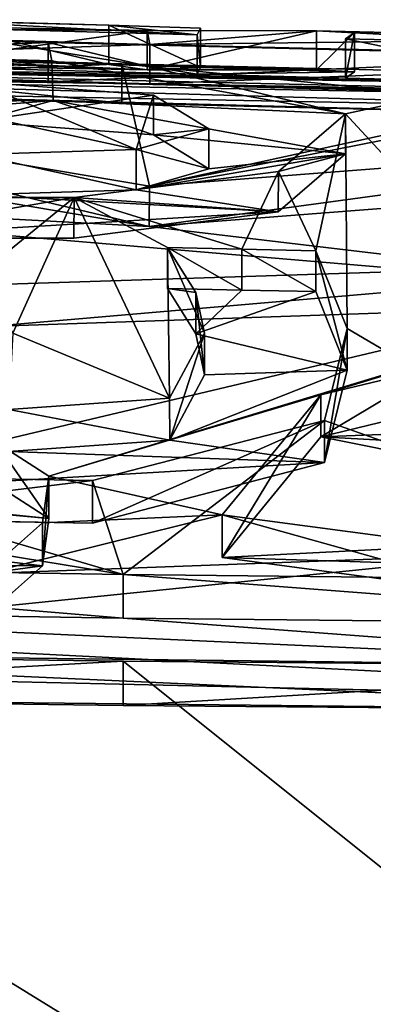
# Model space of a CAD drawing. Units: millimetres. Extents: x -99 to 805, y -71 to 117.
# Drawn here: x 387 to 388, y 1 to 3 of the extents above; entities that cross this region are included whole.
import ezdxf

# ---------------------------------------------------------------- set-up
doc = ezdxf.new("R2010")
doc.units = ezdxf.units.MM
doc.header["$LTSCALE"] = 41.718519
for name, color, linetype in [('147', 7, 'CONTINUOUS'), ('148', 7, 'CONTINUOUS'), ('150', 7, 'CONTINUOUS'), ('151', 7, 'CONTINUOUS'), ('28', 7, 'CONTINUOUS'), ('48', 7, 'CONTINUOUS'), ('50', 7, 'CONTINUOUS'), ('52', 7, 'CONTINUOUS'), ('53', 7, 'CONTINUOUS'), ('55', 7, 'CONTINUOUS'), ('58', 7, 'CONTINUOUS'), ('6', 7, 'CONTINUOUS'), ('60', 7, 'CONTINUOUS'), ('61', 7, 'CONTINUOUS'), ('62', 7, 'CONTINUOUS'), ('63', 7, 'CONTINUOUS'), ('65', 7, 'CONTINUOUS'), ('66', 7, 'CONTINUOUS'), ('69', 7, 'CONTINUOUS'), ('72', 7, 'CONTINUOUS'), ('74', 7, 'CONTINUOUS'), ('75', 7, 'CONTINUOUS'), ('76', 7, 'CONTINUOUS'), ('77', 7, 'CONTINUOUS')]:
    doc.layers.add(name, color=color, linetype=linetype)

msp = doc.modelspace()

# ---------------------------------------------------------------- linework, layer by layer
at = {"layer": '147', "color": 7, "linetype": 'Continuous'}
for points in [[(387.6088, 2.2756, 34.1065), (387.9098, 2.3481, 34.3229), (387.6088, 2.1693, 34.1074), (387.6088, 2.2756, 34.1065)], [(387.6088, 2.1693, 34.1074), (387.9098, 2.3481, 34.3229), (387.9098, 2.2424, 34.3238), (387.6088, 2.1693, 34.1074)]]:
    msp.add_3dface(points, dxfattribs=at)
at = {"layer": '148', "color": 7, "linetype": 'Continuous'}
for points in [[(387.3583, 1.9706, 33.3336), (387.6088, 2.2756, 34.1065), (387.3583, 1.8619, 33.3344), (387.3583, 1.9706, 33.3336)], [(387.6088, 2.2756, 34.1065), (387.6088, 2.1693, 34.1074), (387.3583, 1.8619, 33.3344), (387.6088, 2.2756, 34.1065)], [(388.1058, 1.8711, 33.1305), (387.3583, 1.9706, 33.3336), (388.1058, 1.7619, 33.1314), (388.1058, 1.8711, 33.1305)], [(388.1058, 1.7619, 33.1314), (387.3583, 1.9706, 33.3336), (387.3583, 1.8619, 33.3344), (388.1058, 1.7619, 33.1314)]]:
    msp.add_3dface(points, dxfattribs=at)
at = {"layer": '150', "color": 40, "linetype": 'Continuous', "true_color": 0xfaa000}
for points in [[(387.1666, 3.1038, 38.7359), (386.5242, 3.1155, 38.5935), (385.5232, 3.1631, 39.1962), (387.1666, 3.1038, 38.7359)], [(387.1666, 3.1038, 38.7359), (385.5232, 3.1631, 39.1962), (386.5997, 3.1289, 39.073), (387.1666, 3.1038, 38.7359)], [(385.5843, 3.114, 38.1308), (387.1738, 3.0678, 38.1312), (385.6698, 3.0878, 37.8681), (385.5843, 3.114, 38.1308)], [(387.1666, 3.1038, 38.7359), (386.5997, 3.1289, 39.073), (387.0692, 3.1172, 39.1965), (387.1666, 3.1038, 38.7359)], [(387.1666, 3.1038, 38.7359), (387.0692, 3.1172, 39.1965), (387.3339, 3.1102, 39.1966), (387.1666, 3.1038, 38.7359)], [(387.598, 3.1033, 39.1967), (387.1666, 3.1038, 38.7359), (387.3339, 3.1102, 39.1966), (387.598, 3.1033, 39.1967)], [(387.1738, 3.0678, 38.1312), (388.7673, 3.0296, 38.1315), (385.6698, 3.0878, 37.8681), (387.1738, 3.0678, 38.1312)], [(385.6698, 3.0878, 37.8681), (388.7673, 3.0296, 38.1315), (388.667, 3.0018, 37.7986), (385.6698, 3.0878, 37.8681)], [(385.7552, 3.0568, 37.6052), (385.6698, 3.0878, 37.8681), (388.667, 3.0018, 37.7986), (385.7552, 3.0568, 37.6052)], [(385.7552, 3.0568, 37.6052), (388.4527, 2.9858, 37.6058), (387.1022, 3.0185, 37.6056), (385.7552, 3.0568, 37.6052)], [(388.4527, 2.9858, 37.6058), (385.7552, 3.0568, 37.6052), (388.667, 3.0018, 37.7986), (388.4527, 2.9858, 37.6058)], [(385.6893, 2.9553, 36.8766), (387.1718, 2.7048, 35.8404), (385.4404, 2.7979, 36.0424), (385.6893, 2.9553, 36.8766)], [(387.1718, 2.7048, 35.8404), (388.9217, 2.8406, 36.6751), (388.7431, 2.5175, 35.2415), (387.1718, 2.7048, 35.8404)], [(387.1718, 2.7048, 35.8404), (388.7431, 2.5175, 35.2415), (385.4404, 2.7979, 36.0424), (387.1718, 2.7048, 35.8404)], [(388.7431, 2.5175, 35.2415), (386.7655, 2.4503, 34.8819), (385.4404, 2.7979, 36.0424), (388.7431, 2.5175, 35.2415)], [(382.4311, 2.3742, 34.2944), (385.6296, 2.0934, 33.8087), (386.9161, 1.9608, 33.5487), (382.4311, 2.3742, 34.2944)], [(383.7027, 1.866, 33.1752), (382.4311, 2.3742, 34.2944), (386.9, 1.8409, 33.2704), (383.7027, 1.866, 33.1752)], [(382.4311, 2.3742, 34.2944), (386.9161, 1.9608, 33.5487), (386.9, 1.8409, 33.2704), (382.4311, 2.3742, 34.2944)], [(388.8743, 2.2185, 34.2983), (387.6088, 2.1693, 34.1074), (387.9098, 2.2424, 34.3238), (388.8743, 2.2185, 34.2983)], [(388.8743, 2.2185, 34.2983), (388.9756, 2.0947, 33.9619), (387.6088, 2.1693, 34.1074), (388.8743, 2.2185, 34.2983)], [(387.6088, 2.1693, 34.1074), (388.7774, 1.9349, 33.5508), (387.3583, 1.8619, 33.3344), (387.6088, 2.1693, 34.1074)], [(388.9756, 2.0947, 33.9619), (388.7774, 1.9349, 33.5508), (387.6088, 2.1693, 34.1074), (388.9756, 2.0947, 33.9619)], [(385.6296, 2.0934, 33.8087), (386.7791, 2.0489, 33.7571), (386.9161, 1.9608, 33.5487), (385.6296, 2.0934, 33.8087)], [(387.3583, 1.8619, 33.3344), (388.7774, 1.9349, 33.5508), (388.4672, 1.8272, 33.2881), (387.3583, 1.8619, 33.3344)], [(386.7541, 1.7113, 32.9818), (383.7027, 1.866, 33.1752), (386.9, 1.8409, 33.2704), (386.7541, 1.7113, 32.9818)], [(388.1058, 1.7619, 33.1314), (387.3583, 1.8619, 33.3344), (388.4672, 1.8272, 33.2881), (388.1058, 1.7619, 33.1314)]]:
    msp.add_3dface(points, dxfattribs=at)
at = {"layer": '151', "color": 40, "linetype": 'Continuous', "true_color": 0xfaa000}
for points in [[(385.4872, 3.1146, 40.5289), (386.9151, 3.0726, 40.5292), (388.6218, 3.0412, 40.3922), (385.4872, 3.1146, 40.5289)], [(387.6721, 3.0825, 40.0813), (385.4872, 3.1146, 40.5289), (388.2222, 3.0692, 40.0814), (387.6721, 3.0825, 40.0813)], [(385.4872, 3.1146, 40.5289), (387.6721, 3.0825, 40.0813), (387.2945, 3.0922, 40.0813), (385.4872, 3.1146, 40.5289)], [(385.4872, 3.1146, 40.5289), (388.7727, 3.0568, 40.0815), (388.2222, 3.0692, 40.0814), (385.4872, 3.1146, 40.5289)], [(388.7727, 3.0568, 40.0815), (385.4872, 3.1146, 40.5289), (388.6218, 3.0412, 40.3922), (388.7727, 3.0568, 40.0815)], [(385.4872, 3.1146, 40.5289), (387.2945, 3.0922, 40.0813), (386.5442, 3.1128, 40.0811), (385.4872, 3.1146, 40.5289)], [(387.0692, 3.1172, 39.1965), (387.3024, 3.1096, 39.5563), (387.3339, 3.1102, 39.1966), (387.0692, 3.1172, 39.1965)], [(387.6951, 3.0985, 39.6094), (387.3024, 3.1096, 39.5563), (387.2945, 3.0922, 40.0813), (387.6951, 3.0985, 39.6094)], [(387.3024, 3.1096, 39.5563), (387.598, 3.1033, 39.1967), (387.3339, 3.1102, 39.1966), (387.3024, 3.1096, 39.5563)], [(387.6951, 3.0985, 39.6094), (387.598, 3.1033, 39.1967), (387.3024, 3.1096, 39.5563), (387.6951, 3.0985, 39.6094)], [(387.6721, 3.0825, 40.0813), (387.6951, 3.0985, 39.6094), (387.2945, 3.0922, 40.0813), (387.6721, 3.0825, 40.0813)], [(386.9151, 3.0726, 40.5292), (388.3465, 3.0369, 40.5295), (388.6218, 3.0412, 40.3922), (386.9151, 3.0726, 40.5292)], [(386.9278, 3.0255, 41.0062), (386.211, 3.0448, 41.012), (385.6149, 3.0134, 41.3927), (386.9278, 3.0255, 41.0062)], [(386.3828, 2.9811, 41.4622), (386.9278, 3.0255, 41.0062), (385.6149, 3.0134, 41.3927), (386.3828, 2.9811, 41.4622)], [(386.9278, 3.0255, 41.0062), (386.3828, 2.9811, 41.4622), (386.7307, 2.9716, 41.4623), (386.9278, 3.0255, 41.0062)], [(386.9278, 3.0255, 41.0062), (386.7307, 2.9716, 41.4623), (387.1831, 2.938, 41.6076), (386.9278, 3.0255, 41.0062)], [(387.6723, 2.8895, 41.8331), (386.9278, 3.0255, 41.0062), (387.1831, 2.938, 41.6076), (387.6723, 2.8895, 41.8331)], [(387.6723, 2.8895, 41.8331), (387.1831, 2.938, 41.6076), (387.3236, 2.8513, 42.0921), (387.6723, 2.8895, 41.8331)], [(387.5003, 2.7418, 42.6022), (387.6723, 2.8895, 41.8331), (387.139, 2.798, 42.3815), (387.5003, 2.7418, 42.6022)], [(387.6723, 2.8895, 41.8331), (387.3236, 2.8513, 42.0921), (387.139, 2.798, 42.3815), (387.6723, 2.8895, 41.8331)], [(386.3828, 2.6751, 42.9898), (387.5003, 2.7418, 42.6022), (386.7307, 2.785, 42.4888), (386.3828, 2.6751, 42.9898)], [(386.7307, 2.785, 42.4888), (387.5003, 2.7418, 42.6022), (387.139, 2.798, 42.3815), (386.7307, 2.785, 42.4888)], [(386.3828, 2.6751, 42.9898), (386.9799, 2.6748, 42.9342), (387.5003, 2.7418, 42.6022), (386.3828, 2.6751, 42.9898)], [(387.219, 2.5467, 43.3944), (387.2906, 2.4317, 43.7756), (387.4077, 2.5427, 43.3944), (387.219, 2.5467, 43.3944)], [(387.2906, 2.4317, 43.7756), (387.5966, 2.5389, 43.3945), (387.4077, 2.5427, 43.3944), (387.2906, 2.4317, 43.7756)], [(387.5966, 2.5389, 43.3945), (387.2906, 2.4317, 43.7756), (387.676, 2.339, 44.0408), (387.5966, 2.5389, 43.3945)], [(387.2906, 2.4317, 43.7756), (387.3126, 2.3271, 44.0964), (387.676, 2.339, 44.0408), (387.2906, 2.4317, 43.7756)], [(387.3126, 2.3271, 44.0964), (387.2243, 2.1605, 44.5685), (387.676, 2.339, 44.0408), (387.3126, 2.3271, 44.0964)], [(387.2243, 2.1605, 44.5685), (387.6186, 2.1034, 44.7018), (387.676, 2.339, 44.0408), (387.2243, 2.1605, 44.5685)], [(387.2243, 2.1605, 44.5685), (386.8144, 2.1316, 44.664), (387.6186, 2.1034, 44.7018), (387.2243, 2.1605, 44.5685)], [(386.8144, 2.1316, 44.664), (385.463, 1.9781, 45.1076), (387.6186, 2.1034, 44.7018), (386.8144, 2.1316, 44.664)], [(385.463, 1.9781, 45.1076), (387.0275, 1.9491, 45.1078), (387.6186, 2.1034, 44.7018), (385.463, 1.9781, 45.1076)], [(387.0275, 1.9491, 45.1078), (385.463, 1.9781, 45.1076), (386.2434, 1.9626, 45.1077), (387.0275, 1.9491, 45.1078)], [(388.7727, 1.5826, 45.8777), (385.4549, 1.7335, 45.649), (385.4549, 1.6222, 45.8774), (388.7727, 1.5826, 45.8777)], [(385.4549, 1.7335, 45.649), (388.7727, 1.5826, 45.8777), (387.1059, 1.7073, 45.6493), (385.4549, 1.7335, 45.649)], [(388.7727, 1.5826, 45.8777), (388.7727, 1.6899, 45.6494), (387.1059, 1.7073, 45.6493), (388.7727, 1.5826, 45.8777)], [(388.7727, 1.4714, 46.1043), (388.7727, 1.5826, 45.8777), (385.4549, 1.6222, 45.8774), (388.7727, 1.4714, 46.1043)], [(385.4549, 1.507, 46.104), (388.7727, 1.4714, 46.1043), (385.4549, 1.6222, 45.8774), (385.4549, 1.507, 46.104)], [(388.7727, 1.4714, 46.1043), (385.4549, 1.507, 46.104), (387.1059, 1.4848, 46.1042), (388.7727, 1.4714, 46.1043)]]:
    msp.add_3dface(points, dxfattribs=at)
at = {"layer": '28', "color": 7, "linetype": 'Continuous'}
for points in [[(386.9151, 3.173, 40.5284), (385.4872, 3.2151, 40.5281), (386.207, 3.1456, 41.0122), (386.9151, 3.173, 40.5284)], [(387.2945, 3.1924, 40.0805), (386.5697, 3.2313, 39.1956), (386.5442, 3.213, 40.0803), (387.2945, 3.1924, 40.0805)], [(387.0692, 3.2173, 39.1957), (386.5697, 3.2313, 39.1956), (387.2945, 3.1924, 40.0805), (387.0692, 3.2173, 39.1957)], [(387.0692, 3.2173, 39.1957), (387.2945, 3.1924, 40.0805), (387.3024, 3.2096, 39.5555), (387.0692, 3.2173, 39.1957)], [(388.4399, 3.183, 39.196), (387.598, 3.2033, 39.1959), (388.2222, 3.1694, 40.0806), (388.4399, 3.183, 39.196)], [(388.2222, 3.1694, 40.0806), (387.598, 3.2033, 39.1959), (387.6951, 3.1986, 39.6085), (388.2222, 3.1694, 40.0806)], [(387.6721, 3.1827, 40.0805), (388.2222, 3.1694, 40.0806), (387.6951, 3.1986, 39.6085), (387.6721, 3.1827, 40.0805)], [(386.9243, 3.1265, 41.0046), (386.9151, 3.173, 40.5284), (386.207, 3.1456, 41.0122), (386.9243, 3.1265, 41.0046)], [(388.3465, 3.1374, 40.5287), (386.9151, 3.173, 40.5284), (387.672, 2.9916, 41.8296), (388.3465, 3.1374, 40.5287)], [(387.672, 2.9916, 41.8296), (386.9151, 3.173, 40.5284), (386.9243, 3.1265, 41.0046), (387.672, 2.9916, 41.8296)], [(388.7727, 1.8003, 45.6485), (388.3465, 3.1374, 40.5287), (387.672, 2.9916, 41.8296), (388.7727, 1.8003, 45.6485)], [(387.183, 3.0393, 41.6067), (386.7307, 3.0728, 41.4615), (387.139, 2.9004, 42.3807), (387.183, 3.0393, 41.6067)], [(387.139, 2.9004, 42.3807), (386.7307, 3.0728, 41.4615), (386.7307, 2.9891, 41.9767), (387.139, 2.9004, 42.3807)], [(387.3236, 2.9532, 42.0913), (387.183, 3.0393, 41.6067), (387.139, 2.9004, 42.3807), (387.3236, 2.9532, 42.0913)], [(386.7307, 2.8876, 42.488), (387.139, 2.9004, 42.3807), (386.7307, 2.9891, 41.9767), (386.7307, 2.8876, 42.488)], [(387.672, 2.9916, 41.8296), (387.5014, 2.8447, 42.5999), (387.5966, 2.643, 43.3936), (387.672, 2.9916, 41.8296)], [(387.676, 2.4445, 44.0402), (387.672, 2.9916, 41.8296), (387.5966, 2.643, 43.3936), (387.676, 2.4445, 44.0402)], [(388.7727, 1.8003, 45.6485), (387.672, 2.9916, 41.8296), (387.676, 2.4445, 44.0402), (388.7727, 1.8003, 45.6485)], [(387.5014, 2.8447, 42.5999), (386.9808, 2.7781, 42.9331), (387.4077, 2.6469, 43.3936), (387.5014, 2.8447, 42.5999)], [(387.5966, 2.643, 43.3936), (387.5014, 2.8447, 42.5999), (387.4077, 2.6469, 43.3936), (387.5966, 2.643, 43.3936)], [(386.9808, 2.7781, 42.9331), (386.3828, 2.7785, 42.989), (386.7439, 2.586, 43.6513), (386.9808, 2.7781, 42.9331)], [(386.8247, 2.4333, 44.1228), (386.9808, 2.7781, 42.9331), (386.7439, 2.586, 43.6513), (386.8247, 2.4333, 44.1228)], [(387.2239, 2.2674, 44.5681), (386.9808, 2.7781, 42.9331), (386.8247, 2.4333, 44.1228), (387.2239, 2.2674, 44.5681)], [(387.4077, 2.6469, 43.3936), (386.9808, 2.7781, 42.9331), (387.219, 2.6509, 43.3936), (387.4077, 2.6469, 43.3936)], [(387.219, 2.6509, 43.3936), (386.9808, 2.7781, 42.9331), (387.2239, 2.2674, 44.5681), (387.219, 2.6509, 43.3936)], [(387.2906, 2.5366, 43.7749), (387.219, 2.6509, 43.3936), (387.3126, 2.4327, 44.0959), (387.2906, 2.5366, 43.7749)], [(387.3126, 2.4327, 44.0959), (387.219, 2.6509, 43.3936), (387.2239, 2.2674, 44.5681), (387.3126, 2.4327, 44.0959)], [(386.8144, 2.239, 44.6631), (387.2239, 2.2674, 44.5681), (386.8247, 2.4333, 44.1228), (386.8144, 2.239, 44.6631)], [(387.6184, 2.2106, 44.7013), (388.7727, 1.8003, 45.6485), (387.676, 2.4445, 44.0402), (387.6184, 2.2106, 44.7013)], [(387.0275, 2.058, 45.1069), (387.1059, 1.8181, 45.6484), (387.6184, 2.2106, 44.7013), (387.0275, 2.058, 45.1069)], [(387.1059, 1.8181, 45.6484), (388.7727, 1.8003, 45.6485), (387.6184, 2.2106, 44.7013), (387.1059, 1.8181, 45.6484)], [(385.4549, 1.8446, 45.6482), (387.1059, 1.8181, 45.6484), (385.463, 2.0872, 45.1067), (385.4549, 1.8446, 45.6482)], [(385.463, 2.0872, 45.1067), (387.1059, 1.8181, 45.6484), (386.2434, 2.0716, 45.1068), (385.463, 2.0872, 45.1067)], [(386.2434, 2.0716, 45.1068), (387.1059, 1.8181, 45.6484), (387.0275, 2.058, 45.1069), (386.2434, 2.0716, 45.1068)], [(385.2626, -2.9787, 51.3982), (392.5355, -2.7434, 51.5722), (385.4549, 1.6201, 46.1031), (385.2626, -2.9787, 51.3982)], [(385.4549, 1.6201, 46.1031), (392.5355, -2.7434, 51.5722), (387.1059, 1.5974, 46.1033), (385.4549, 1.6201, 46.1031)], [(387.1059, 1.5974, 46.1033), (392.5355, -2.7434, 51.5722), (388.7727, 1.5836, 46.1034), (387.1059, 1.5974, 46.1033)]]:
    msp.add_3dface(points, dxfattribs=at)
at = {"layer": '48', "color": 7, "linetype": 'Continuous'}
for points in [[(386.7791, 2.0489, 33.7571), (386.7793, 2.1563, 33.7561), (386.9161, 1.9608, 33.5487), (386.7791, 2.0489, 33.7571)], [(386.7793, 2.1563, 33.7561), (386.9162, 2.0687, 33.5476), (386.9161, 1.9608, 33.5487), (386.7793, 2.1563, 33.7561)], [(386.9162, 2.0687, 33.5476), (386.9, 1.9498, 33.2694), (386.9, 1.8409, 33.2704), (386.9162, 2.0687, 33.5476)], [(386.9161, 1.9608, 33.5487), (386.9162, 2.0687, 33.5476), (386.9, 1.8409, 33.2704), (386.9161, 1.9608, 33.5487)], [(386.9, 1.9498, 33.2694), (386.7541, 1.8213, 32.9809), (386.9, 1.8409, 33.2704), (386.9, 1.9498, 33.2694)], [(386.7541, 1.8213, 32.9809), (386.7541, 1.7113, 32.9818), (386.9, 1.8409, 33.2704), (386.7541, 1.8213, 32.9809)]]:
    msp.add_3dface(points, dxfattribs=at)
at = {"layer": '50', "color": 7, "linetype": 'Continuous'}
for points in [[(385.6893, 2.9553, 36.8766), (385.6897, 3.0565, 36.8751), (387.1718, 2.7048, 35.8404), (385.6893, 2.9553, 36.8766)], [(385.6897, 3.0565, 36.8751), (387.1725, 2.8074, 35.8395), (387.1718, 2.7048, 35.8404), (385.6897, 3.0565, 36.8751)], [(387.1725, 2.8074, 35.8395), (388.9214, 2.942, 36.674), (387.1718, 2.7048, 35.8404), (387.1725, 2.8074, 35.8395)], [(387.1718, 2.7048, 35.8404), (388.9214, 2.942, 36.674), (388.9217, 2.8406, 36.6751), (387.1718, 2.7048, 35.8404)]]:
    msp.add_3dface(points, dxfattribs=at)
at = {"layer": '52', "color": 7, "linetype": 'Continuous'}
for points in [[(388.7369, 2.62, 35.2363), (386.7571, 2.5558, 34.8835), (386.7655, 2.4503, 34.8819), (388.7369, 2.62, 35.2363)], [(388.7431, 2.5175, 35.2415), (388.7369, 2.62, 35.2363), (386.7655, 2.4503, 34.8819), (388.7431, 2.5175, 35.2415)]]:
    msp.add_3dface(points, dxfattribs=at)
at = {"layer": '53', "color": 7, "linetype": 'Continuous'}
for points in [[(385.5843, 3.2143, 38.13), (387.1738, 3.1681, 38.1304), (385.5843, 3.114, 38.1308), (385.5843, 3.2143, 38.13)], [(385.5843, 3.114, 38.1308), (387.1738, 3.1681, 38.1304), (387.1738, 3.0678, 38.1312), (385.5843, 3.114, 38.1308)], [(387.1738, 3.1681, 38.1304), (388.7673, 3.1298, 38.1307), (387.1738, 3.0678, 38.1312), (387.1738, 3.1681, 38.1304)], [(387.1738, 3.0678, 38.1312), (388.7673, 3.1298, 38.1307), (388.7673, 3.0296, 38.1315), (387.1738, 3.0678, 38.1312)]]:
    msp.add_3dface(points, dxfattribs=at)
at = {"layer": '55', "color": 7, "linetype": 'Continuous'}
for points in [[(387.1022, 3.1191, 37.6047), (385.7552, 3.1575, 37.6044), (387.1022, 3.0185, 37.6056), (387.1022, 3.1191, 37.6047)], [(385.7552, 3.1575, 37.6044), (385.7552, 3.0568, 37.6052), (387.1022, 3.0185, 37.6056), (385.7552, 3.1575, 37.6044)], [(388.4527, 3.0863, 37.605), (387.1022, 3.1191, 37.6047), (388.4527, 2.9858, 37.6058), (388.4527, 3.0863, 37.605)], [(388.4527, 2.9858, 37.6058), (387.1022, 3.1191, 37.6047), (387.1022, 3.0185, 37.6056), (388.4527, 2.9858, 37.6058)]]:
    msp.add_3dface(points, dxfattribs=at)
at = {"layer": '58', "color": 7, "linetype": 'Continuous'}
for points in [[(385.4549, 1.6201, 46.1031), (387.1059, 1.5974, 46.1033), (385.4549, 1.507, 46.104), (385.4549, 1.6201, 46.1031)], [(385.4549, 1.507, 46.104), (387.1059, 1.5974, 46.1033), (387.1059, 1.4848, 46.1042), (385.4549, 1.507, 46.104)], [(387.1059, 1.5974, 46.1033), (388.7727, 1.5836, 46.1034), (387.1059, 1.4848, 46.1042), (387.1059, 1.5974, 46.1033)], [(388.7727, 1.5836, 46.1034), (388.7727, 1.4714, 46.1043), (387.1059, 1.4848, 46.1042), (388.7727, 1.5836, 46.1034)]]:
    msp.add_3dface(points, dxfattribs=at)
at = {"layer": '6', "color": 7, "linetype": 'Continuous'}
for points in [[(386.524, 3.2156, 38.5927), (387.1665, 3.2039, 38.735), (385.5843, 3.2143, 38.13), (386.524, 3.2156, 38.5927)], [(385.5843, 3.2143, 38.13), (387.1665, 3.2039, 38.735), (387.1738, 3.1681, 38.1304), (385.5843, 3.2143, 38.13)], [(386.5697, 3.2313, 39.1956), (387.0692, 3.2173, 39.1957), (386.5997, 3.2289, 39.0722), (386.5697, 3.2313, 39.1956)], [(387.1665, 3.2039, 38.735), (387.598, 3.2033, 39.1959), (387.1738, 3.1681, 38.1304), (387.1665, 3.2039, 38.735)], [(387.598, 3.2033, 39.1959), (388.4399, 3.183, 39.196), (387.1738, 3.1681, 38.1304), (387.598, 3.2033, 39.1959)], [(388.4399, 3.183, 39.196), (388.7673, 3.1298, 38.1307), (387.1738, 3.1681, 38.1304), (388.4399, 3.183, 39.196)], [(387.1022, 3.1191, 37.6047), (385.6897, 3.0565, 36.8751), (385.7552, 3.1575, 37.6044), (387.1022, 3.1191, 37.6047)], [(387.1725, 2.8074, 35.8395), (385.6897, 3.0565, 36.8751), (387.1022, 3.1191, 37.6047), (387.1725, 2.8074, 35.8395)], [(388.4527, 3.0863, 37.605), (387.1725, 2.8074, 35.8395), (387.1022, 3.1191, 37.6047), (388.4527, 3.0863, 37.605)], [(388.9214, 2.942, 36.674), (387.1725, 2.8074, 35.8395), (388.667, 3.1023, 37.7978), (388.9214, 2.942, 36.674)], [(388.667, 3.1023, 37.7978), (387.1725, 2.8074, 35.8395), (388.4527, 3.0863, 37.605), (388.667, 3.1023, 37.7978)], [(388.7369, 2.62, 35.2363), (386.7793, 2.1563, 33.7561), (386.7571, 2.5558, 34.8835), (388.7369, 2.62, 35.2363)], [(386.9162, 2.0687, 33.5476), (386.7793, 2.1563, 33.7561), (388.7369, 2.62, 35.2363), (386.9162, 2.0687, 33.5476)], [(386.9162, 2.0687, 33.5476), (388.7369, 2.62, 35.2363), (387.6088, 2.2756, 34.1065), (386.9162, 2.0687, 33.5476)], [(387.6088, 2.2756, 34.1065), (388.7369, 2.62, 35.2363), (387.9098, 2.3481, 34.3229), (387.6088, 2.2756, 34.1065)], [(387.3583, 1.9706, 33.3336), (386.9162, 2.0687, 33.5476), (387.6088, 2.2756, 34.1065), (387.3583, 1.9706, 33.3336)], [(386.9, 1.9498, 33.2694), (386.9162, 2.0687, 33.5476), (387.3583, 1.9706, 33.3336), (386.9, 1.9498, 33.2694)], [(386.7541, 1.8213, 32.9809), (386.9, 1.9498, 33.2694), (387.3583, 1.9706, 33.3336), (386.7541, 1.8213, 32.9809)], [(388.1058, 1.8711, 33.1305), (386.7541, 1.8213, 32.9809), (387.3583, 1.9706, 33.3336), (388.1058, 1.8711, 33.1305)], [(386.0325, 1.66, 32.6242), (386.7541, 1.8213, 32.9809), (388.1058, 1.8711, 33.1305), (386.0325, 1.66, 32.6242)], [(389.4736, 1.485, 32.3458), (386.0325, 1.66, 32.6242), (388.1058, 1.8711, 33.1305), (389.4736, 1.485, 32.3458)], [(378.3296, 1.7398, 32.3504), (386.0325, 1.66, 32.6242), (389.4736, 1.485, 32.3458), (378.3296, 1.7398, 32.3504)], [(378.3296, 1.7398, 32.3504), (389.4736, 1.485, 32.3458), (385.2626, -3.1744, 27.0946), (378.3296, 1.7398, 32.3504)], [(385.2626, -3.1744, 27.0946), (389.4736, 1.485, 32.3458), (392.5355, -2.9419, 26.9169), (385.2626, -3.1744, 27.0946)]]:
    msp.add_3dface(points, dxfattribs=at)
at = {"layer": '60', "color": 7, "linetype": 'Continuous'}
for points in [[(387.1059, 1.8181, 45.6484), (385.4549, 1.8446, 45.6482), (387.1059, 1.7073, 45.6493), (387.1059, 1.8181, 45.6484)], [(385.4549, 1.8446, 45.6482), (385.4549, 1.7335, 45.649), (387.1059, 1.7073, 45.6493), (385.4549, 1.8446, 45.6482)], [(388.7727, 1.8003, 45.6485), (387.1059, 1.8181, 45.6484), (388.7727, 1.6899, 45.6494), (388.7727, 1.8003, 45.6485)], [(388.7727, 1.6899, 45.6494), (387.1059, 1.8181, 45.6484), (387.1059, 1.7073, 45.6493), (388.7727, 1.6899, 45.6494)]]:
    msp.add_3dface(points, dxfattribs=at)
at = {"layer": '61', "color": 7, "linetype": 'Continuous'}
for points in [[(385.4872, 3.2151, 40.5281), (386.9151, 3.173, 40.5284), (385.4872, 3.1146, 40.5289), (385.4872, 3.2151, 40.5281)], [(385.4872, 3.1146, 40.5289), (386.9151, 3.173, 40.5284), (386.9151, 3.0726, 40.5292), (385.4872, 3.1146, 40.5289)], [(386.9151, 3.173, 40.5284), (388.3465, 3.1374, 40.5287), (386.9151, 3.0726, 40.5292), (386.9151, 3.173, 40.5284)], [(386.9151, 3.0726, 40.5292), (388.3465, 3.1374, 40.5287), (388.3465, 3.0369, 40.5295), (386.9151, 3.0726, 40.5292)]]:
    msp.add_3dface(points, dxfattribs=at)
at = {"layer": '62', "color": 7, "linetype": 'Continuous'}
for points in [[(387.1665, 3.2039, 38.735), (386.524, 3.2156, 38.5927), (386.5242, 3.1155, 38.5935), (387.1665, 3.2039, 38.735)], [(387.1666, 3.1038, 38.7359), (387.1665, 3.2039, 38.735), (386.5242, 3.1155, 38.5935), (387.1666, 3.1038, 38.7359)], [(387.598, 3.2033, 39.1959), (387.1665, 3.2039, 38.735), (387.1666, 3.1038, 38.7359), (387.598, 3.2033, 39.1959)], [(387.598, 3.1033, 39.1967), (387.598, 3.2033, 39.1959), (387.1666, 3.1038, 38.7359), (387.598, 3.1033, 39.1967)], [(387.6951, 3.1986, 39.6085), (387.598, 3.2033, 39.1959), (387.598, 3.1033, 39.1967), (387.6951, 3.1986, 39.6085)], [(387.6951, 3.0985, 39.6094), (387.6951, 3.1986, 39.6085), (387.598, 3.1033, 39.1967), (387.6951, 3.0985, 39.6094)], [(387.6721, 3.1827, 40.0805), (387.6951, 3.1986, 39.6085), (387.6721, 3.0825, 40.0813), (387.6721, 3.1827, 40.0805)], [(387.6721, 3.0825, 40.0813), (387.6951, 3.1986, 39.6085), (387.6951, 3.0985, 39.6094), (387.6721, 3.0825, 40.0813)]]:
    msp.add_3dface(points, dxfattribs=at)
at = {"layer": '63', "color": 7, "linetype": 'Continuous'}
for points in [[(388.2222, 3.1694, 40.0806), (387.6721, 3.1827, 40.0805), (388.2222, 3.0692, 40.0814), (388.2222, 3.1694, 40.0806)], [(387.6721, 3.1827, 40.0805), (387.6721, 3.0825, 40.0813), (388.2222, 3.0692, 40.0814), (387.6721, 3.1827, 40.0805)]]:
    msp.add_3dface(points, dxfattribs=at)
at = {"layer": '65', "color": 7, "linetype": 'Continuous'}
for points in [[(386.5997, 3.2289, 39.0722), (387.0692, 3.2173, 39.1957), (387.0692, 3.1172, 39.1965), (386.5997, 3.2289, 39.0722)], [(386.5997, 3.1289, 39.073), (386.5997, 3.2289, 39.0722), (387.0692, 3.1172, 39.1965), (386.5997, 3.1289, 39.073)], [(387.0692, 3.2173, 39.1957), (387.3024, 3.2096, 39.5555), (387.3024, 3.1096, 39.5563), (387.0692, 3.2173, 39.1957)], [(387.0692, 3.1172, 39.1965), (387.0692, 3.2173, 39.1957), (387.3024, 3.1096, 39.5563), (387.0692, 3.1172, 39.1965)], [(387.3024, 3.2096, 39.5555), (387.2945, 3.1924, 40.0805), (387.3024, 3.1096, 39.5563), (387.3024, 3.2096, 39.5555)], [(387.3024, 3.1096, 39.5563), (387.2945, 3.1924, 40.0805), (387.2945, 3.0922, 40.0813), (387.3024, 3.1096, 39.5563)]]:
    msp.add_3dface(points, dxfattribs=at)
at = {"layer": '66', "color": 7, "linetype": 'Continuous'}
for points in [[(387.2945, 3.1924, 40.0805), (386.5442, 3.213, 40.0803), (387.2945, 3.0922, 40.0813), (387.2945, 3.1924, 40.0805)], [(387.2945, 3.0922, 40.0813), (386.5442, 3.213, 40.0803), (386.5442, 3.1128, 40.0811), (387.2945, 3.0922, 40.0813)]]:
    msp.add_3dface(points, dxfattribs=at)
at = {"layer": '69', "color": 7, "linetype": 'Continuous'}
for points in [[(386.9243, 3.1265, 41.0046), (386.207, 3.1456, 41.0122), (386.211, 3.0448, 41.012), (386.9243, 3.1265, 41.0046)], [(386.9278, 3.0255, 41.0062), (386.9243, 3.1265, 41.0046), (386.211, 3.0448, 41.012), (386.9278, 3.0255, 41.0062)], [(387.672, 2.9916, 41.8296), (386.9243, 3.1265, 41.0046), (386.9278, 3.0255, 41.0062), (387.672, 2.9916, 41.8296)], [(387.6723, 2.8895, 41.8331), (387.672, 2.9916, 41.8296), (386.9278, 3.0255, 41.0062), (387.6723, 2.8895, 41.8331)], [(387.5014, 2.8447, 42.5999), (387.672, 2.9916, 41.8296), (387.6723, 2.8895, 41.8331), (387.5014, 2.8447, 42.5999)], [(387.5003, 2.7418, 42.6022), (387.5014, 2.8447, 42.5999), (387.6723, 2.8895, 41.8331), (387.5003, 2.7418, 42.6022)], [(386.9808, 2.7781, 42.9331), (387.5014, 2.8447, 42.5999), (387.5003, 2.7418, 42.6022), (386.9808, 2.7781, 42.9331)], [(386.3828, 2.7785, 42.989), (386.9808, 2.7781, 42.9331), (386.3828, 2.6751, 42.9898), (386.3828, 2.7785, 42.989)], [(386.3828, 2.6751, 42.9898), (386.9808, 2.7781, 42.9331), (386.9799, 2.6748, 42.9342), (386.3828, 2.6751, 42.9898)], [(386.9799, 2.6748, 42.9342), (386.9808, 2.7781, 42.9331), (387.5003, 2.7418, 42.6022), (386.9799, 2.6748, 42.9342)]]:
    msp.add_3dface(points, dxfattribs=at)
at = {"layer": '72', "color": 7, "linetype": 'Continuous'}
for points in [[(386.7307, 3.0728, 41.4615), (387.183, 3.0393, 41.6067), (386.7307, 2.9716, 41.4623), (386.7307, 3.0728, 41.4615)], [(386.7307, 2.9716, 41.4623), (387.183, 3.0393, 41.6067), (387.1831, 2.938, 41.6076), (386.7307, 2.9716, 41.4623)], [(387.183, 3.0393, 41.6067), (387.3236, 2.9532, 42.0913), (387.1831, 2.938, 41.6076), (387.183, 3.0393, 41.6067)], [(387.3236, 2.9532, 42.0913), (387.139, 2.9004, 42.3807), (387.3236, 2.8513, 42.0921), (387.3236, 2.9532, 42.0913)], [(387.1831, 2.938, 41.6076), (387.3236, 2.9532, 42.0913), (387.3236, 2.8513, 42.0921), (387.1831, 2.938, 41.6076)], [(387.139, 2.9004, 42.3807), (386.7307, 2.8876, 42.488), (387.139, 2.798, 42.3815), (387.139, 2.9004, 42.3807)], [(386.7307, 2.8876, 42.488), (386.7307, 2.785, 42.4888), (387.139, 2.798, 42.3815), (386.7307, 2.8876, 42.488)], [(387.3236, 2.8513, 42.0921), (387.139, 2.9004, 42.3807), (387.139, 2.798, 42.3815), (387.3236, 2.8513, 42.0921)]]:
    msp.add_3dface(points, dxfattribs=at)
at = {"layer": '74', "color": 7, "linetype": 'Continuous'}
for points in [[(387.219, 2.6509, 43.3936), (387.2906, 2.5366, 43.7749), (387.219, 2.5467, 43.3944), (387.219, 2.6509, 43.3936)], [(387.219, 2.5467, 43.3944), (387.2906, 2.5366, 43.7749), (387.2906, 2.4317, 43.7756), (387.219, 2.5467, 43.3944)], [(387.2906, 2.5366, 43.7749), (387.3126, 2.4327, 44.0959), (387.3126, 2.3271, 44.0964), (387.2906, 2.5366, 43.7749)], [(387.2906, 2.4317, 43.7756), (387.2906, 2.5366, 43.7749), (387.3126, 2.3271, 44.0964), (387.2906, 2.4317, 43.7756)], [(387.3126, 2.4327, 44.0959), (387.2239, 2.2674, 44.5681), (387.2243, 2.1605, 44.5685), (387.3126, 2.4327, 44.0959)], [(387.3126, 2.3271, 44.0964), (387.3126, 2.4327, 44.0959), (387.2243, 2.1605, 44.5685), (387.3126, 2.3271, 44.0964)], [(387.2239, 2.2674, 44.5681), (386.8144, 2.239, 44.6631), (387.2243, 2.1605, 44.5685), (387.2239, 2.2674, 44.5681)], [(386.8144, 2.239, 44.6631), (386.8144, 2.1316, 44.664), (387.2243, 2.1605, 44.5685), (386.8144, 2.239, 44.6631)]]:
    msp.add_3dface(points, dxfattribs=at)
at = {"layer": '75', "color": 7, "linetype": 'Continuous'}
for points in [[(387.4077, 2.6469, 43.3936), (387.219, 2.6509, 43.3936), (387.4077, 2.5427, 43.3944), (387.4077, 2.6469, 43.3936)], [(387.219, 2.6509, 43.3936), (387.219, 2.5467, 43.3944), (387.4077, 2.5427, 43.3944), (387.219, 2.6509, 43.3936)], [(387.5966, 2.643, 43.3936), (387.4077, 2.6469, 43.3936), (387.5966, 2.5389, 43.3945), (387.5966, 2.643, 43.3936)], [(387.5966, 2.5389, 43.3945), (387.4077, 2.6469, 43.3936), (387.4077, 2.5427, 43.3944), (387.5966, 2.5389, 43.3945)]]:
    msp.add_3dface(points, dxfattribs=at)
at = {"layer": '76', "color": 7, "linetype": 'Continuous'}
for points in [[(387.676, 2.4445, 44.0402), (387.5966, 2.643, 43.3936), (387.676, 2.339, 44.0408), (387.676, 2.4445, 44.0402)], [(387.5966, 2.643, 43.3936), (387.5966, 2.5389, 43.3945), (387.676, 2.339, 44.0408), (387.5966, 2.643, 43.3936)], [(387.6184, 2.2106, 44.7013), (387.676, 2.4445, 44.0402), (387.6186, 2.1034, 44.7018), (387.6184, 2.2106, 44.7013)], [(387.6186, 2.1034, 44.7018), (387.676, 2.4445, 44.0402), (387.676, 2.339, 44.0408), (387.6186, 2.1034, 44.7018)], [(387.0275, 2.058, 45.1069), (387.6184, 2.2106, 44.7013), (387.0275, 1.9491, 45.1078), (387.0275, 2.058, 45.1069)], [(387.0275, 1.9491, 45.1078), (387.6184, 2.2106, 44.7013), (387.6186, 2.1034, 44.7018), (387.0275, 1.9491, 45.1078)]]:
    msp.add_3dface(points, dxfattribs=at)
at = {"layer": '77', "color": 7, "linetype": 'Continuous'}
for points in [[(386.2434, 2.0716, 45.1068), (387.0275, 2.058, 45.1069), (386.2434, 1.9626, 45.1077), (386.2434, 2.0716, 45.1068)], [(387.0275, 2.058, 45.1069), (387.0275, 1.9491, 45.1078), (386.2434, 1.9626, 45.1077), (387.0275, 2.058, 45.1069)]]:
    msp.add_3dface(points, dxfattribs=at)

doc.saveas('drawing.dxf')
